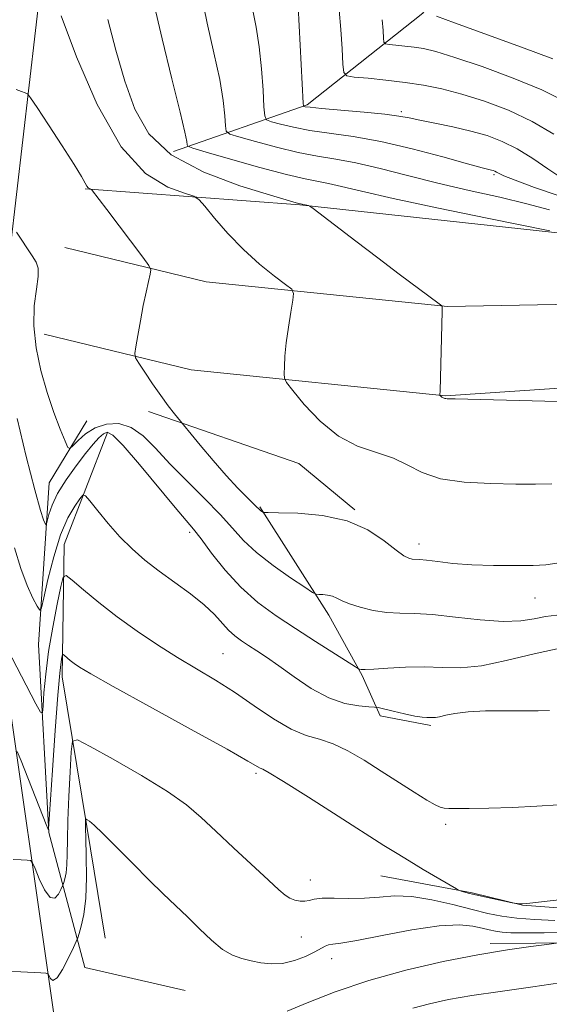
# Model space of a CAD drawing. Extents: x 2159800 to 2162700, y 307300 to 310200.
# Drawn here: x 2162232 to 2162327, y 308265 to 308442 of the extents above; entities that cross this region are included whole.
import ezdxf

# ---------------------------------------------------------------- set-up
doc = ezdxf.new("R2010")
doc.units = 0
doc.header["$MEASUREMENT"] = 0
for name, color, linetype, lineweight in [('BREAKLINE DTM HARD', 7, 'Continuous', 0), ('CONTOUR INDEX', 41, 'Continuous', 13), ('CONTOUR INTERMEDIATE', 44, 'Continuous', 0), ('SPOT ELEVATION DTM', 2, 'Continuous', 13)]:
    doc.layers.add(name, color=color, linetype=linetype, lineweight=lineweight)

msp = doc.modelspace()

# ---------------------------------------------------------------- linework, layer by layer
at = {"layer": 'BREAKLINE DTM HARD', "extrusion": (0.1154975803540376, 0.8672126730352561, 0.4843578105692208), "elevation": 517750.7196245539, "flags": 128}
msp.add_lwpolyline([(-2102602.813725906, -285327.5296724678), (-2102641.457407034, -285332.1360711495), (-2102691.975851708, -285334.6964515582)], dxfattribs=at)
at = {"layer": 'BREAKLINE DTM HARD', "extrusion": (0.1727672850940703, 0.3384754871334659, 0.9249788158714704), "elevation": 479009.1589773328, "flags": 128}
msp.add_lwpolyline([(-1785685.142501983, -1162892.743355301), (-1785713.441298626, -1162897.058932734), (-1785726.24696488, -1162893.953822142)], dxfattribs=at)
at = {"layer": 'BREAKLINE DTM HARD'}
for points in [[(2162500, 307800.68, 1202.367), (2162477.83, 307831.61, 1204.37), (2162458.53, 307864.28, 1204.57), (2162432.75, 307899.2, 1204.37), (2162395.29, 307954.49, 1200.19), (2162355.84, 308005.42, 1194.93), (2162322.42, 308056.06, 1188.46), (2162295.4, 308099.33, 1184.07), (2162272.75, 308142.78, 1179.43), (2162253.24, 308193.85, 1173.98), (2162238.16, 308261.46, 1166.94), (2162228.28, 308330.65, 1160.11), (2162228.86, 308391.32, 1155.16), (2162235.68, 308450.34, 1150.22), (2162253.23, 308508, 1146.44), (2162281.3, 308559.4, 1143.28), (2162315.19, 308611.32, 1139.56), (2162349.56, 308669.93, 1135.33), (2162369.76, 308719.89, 1131.61), (2162381.9, 308768.87, 1126.3), (2162387.32, 308836, 1120.9), (2162388.35, 308911.34, 1112.18), (2162389.33, 308972.77, 1102.67)], [(2162259.41, 308418.7, 1146.7), (2162283.43, 308427.06, 1139.8), (2162304.2, 308443.56, 1134.07), (2162316.79, 308461.37, 1131.35), (2162323.96, 308475.05, 1127.12)], [(2162239.87, 308401.4, 1153.28), (2162265.28, 308395.25, 1151.19), (2162308.65, 308390.81, 1147.93), (2162357.26, 308391.7, 1147.22), (2162396.34, 308395.15, 1146.5), (2162465, 308400.41, 1146.15), (2162500, 308404.733, 1145.506)], [(2162236.11, 308385.85, 1153.28), (2162262.57, 308379.44, 1151.19), (2162308.26, 308374.77, 1147.93), (2162358.16, 308378.11, 1147.22), (2162397.33, 308383.19, 1146.5), (2162466.19, 308388.47, 1146.15), (2162500, 308392.644, 1145.55)], [(2162261.46, 308267.86, 1167.25), (2162243.46, 308271.96, 1167.05), (2162236.94, 308296.22, 1162.05), (2162235.11, 308330.03, 1158.74), (2162237.01, 308359.11, 1155.02), (2162243.8, 308370.25, 1153.08)], [(2162247.51, 308368.17, 1156.45), (2162239.73, 308348.03, 1159.3), (2162239.38, 308324.25, 1162.56), (2162243.8, 308297.33, 1166.18), (2162247.12, 308277.27, 1167.76)], [(2162274.92, 308354.79, 1151.86), (2162287.32, 308335.35, 1154.5), (2162293.31, 308324.49, 1156.18), (2162296.54, 308317.25, 1158.49), (2162305.64, 308315.5, 1158.31)], [(2162296.68, 308288.43, 1162.9), (2162313.06, 308285.37, 1161.85), (2162322.16, 308283.16, 1162.03), (2162338.98, 308281.92, 1162.4), (2162354.42, 308282.04, 1162.76), (2162372.57, 308284.44, 1163.08), (2162369.25, 308303.95, 1161.67), (2162371.89, 308314.87, 1160.31), (2162379.13, 308318.56, 1160.81), (2162391.4, 308319.1, 1159.94), (2162405.93, 308318.76, 1160.08), (2162417.28, 308319.75, 1159.76)], [(2162316.31, 308276.31, 1167.62), (2162349.01, 308276.55, 1168.62), (2162366.28, 308275.77, 1169.21), (2162378.53, 308277.67, 1168.75), (2162379.38, 308284.49, 1167.21), (2162380.09, 308311.75, 1162.9), (2162381.87, 308317.67, 1161.8), (2162403.23, 308316.01, 1161.85), (2162413.22, 308316.08, 1161.21)]]:
    msp.add_polyline3d(points, dxfattribs=at)
at = {"layer": 'CONTOUR INDEX', "flags": 128}
for points, elevation in [([(2162329.234, 308413.8920000001), (2162326.715, 308415.5419000001), (2162323.963, 308417.404), (2162321.177, 308419.1420000001), (2162318.493, 308420.4990000001), (2162315.781, 308421.5310000001), (2162312.8429, 308422.3680000001), (2162309.5929, 308423.1179000001), (2162306.385, 308423.7760000001), (2162303.681, 308424.3130000001), (2162301.728, 308424.7160000001), (2162299.9101, 308425.0430000001), (2162297.397, 308425.3680000001), (2162293.676, 308425.74), (2162286.002, 308426.431), (2162283.952, 308426.6310000001), (2162283.084, 308426.7370000001), (2162282.844, 308426.7860000001), (2162282.763, 308426.8750000001), (2162282.709, 308427.3520000001), (2162281.786, 308444.748)], 1140), ([(2162327.397, 308358.9230000001), (2162324.484, 308358.898), (2162320.911, 308358.9010000001), (2162316.447, 308358.9629), (2162311.675, 308359.224), (2162307.381, 308359.855), (2162304.119, 308360.9460000001), (2162301.502, 308362.2720000001), (2162298.911, 308363.529), (2162295.871, 308364.5499), (2162292.491, 308365.702), (2162289.024, 308367.491), (2162285.731, 308370.198), (2162282.9029, 308373.2230000001), (2162280.836, 308375.7430000001), (2162279.719, 308377.181), (2162279.314, 308377.9510000001), (2162279.272, 308378.7110000001), (2162279.312, 308380.002), (2162279.422, 308381.8810000001), (2162279.654, 308384.2880000001), (2162280.032, 308387.0810000001), (2162280.463, 308389.8131), (2162280.825, 308391.9560000001), (2162280.968, 308393.176), (2162280.637, 308393.9089), (2162279.545, 308394.7830000001), (2162277.523, 308396.2980000001), (2162274.856, 308398.437), (2162271.943, 308401.0550000001), (2162269.1591, 308403.952), (2162266.775, 308406.704), (2162265.035, 308408.8310000001), (2162264.009, 308410.0219000001), (2162263.0581, 308410.6290000001), (2162261.366, 308411.175), (2162258.351, 308412.2490000001), (2162254.352, 308414.726), (2162249.943, 308419.55), (2162245.667, 308427.1290000001), (2162241.946, 308435.7220000001), (2162239.1711, 308443.052)], 1150), ([(2162328.616, 308301.2160000001), (2162324.711, 308300.9510000001), (2162320.351, 308300.7610000001), (2162316.07, 308300.6439), (2162312.531, 308300.5810000001), (2162310.215, 308300.556), (2162308.869, 308300.574), (2162308.056, 308300.6450000001), (2162307.359, 308300.8080000001), (2162306.429, 308301.2230000001), (2162304.934, 308302.079), (2162302.654, 308303.4940000001), (2162296.709, 308307.2940000001), (2162293.654, 308309.23), (2162290.751, 308310.927), (2162288.074, 308312.2060000001), (2162285.634, 308313.0000000001), (2162283.207, 308313.7000000001), (2162280.511, 308314.8100000001), (2162277.3481, 308316.681), (2162273.876, 308319.039), (2162270.34, 308321.458), (2162266.9211, 308323.616), (2162260.101, 308327.6830000001), (2162256.486, 308329.9681000001), (2162252.817, 308332.442), (2162249.252, 308335.024), (2162245.964, 308337.594), (2162243.192, 308339.887), (2162241.189, 308341.601), (2162240.09, 308342.441), (2162239.557, 308342.144), (2162239.132, 308340.4570000001), (2162238.469, 308337.2830000001), (2162237.6639, 308333.155), (2162236.923, 308328.763), (2162236.405, 308324.726), (2162236.094, 308321.3790000001), (2162235.925, 308318.9870000001), (2162235.799, 308317.784), (2162235.466, 308317.8910000001), (2162234.6441, 308319.4), (2162228.639, 308330.9680000001)], 1160), ([(2162330.482, 308269.4550000001), (2162324.018, 308268.4770000001), (2162318.144, 308267.6560000001), (2162313.051, 308266.92), (2162308.858, 308266.204), (2162305.4, 308265.4600000001), (2162302.438, 308264.6460000001)], 1170)]:
    msp.add_lwpolyline(points, dxfattribs=dict(at, elevation=elevation))
at = {"layer": 'CONTOUR INTERMEDIATE', "flags": 128}
for points, elevation in [([(2162326.984, 308408.1790000001), (2162322.926, 308409.2870000001), (2162318.032, 308410.4529), (2162312.539, 308411.6850000001), (2162306.887, 308412.99), (2162301.472, 308414.3470000001), (2162296.514, 308415.621), (2162292.1869, 308416.6470000001), (2162288.558, 308417.3329), (2162285.255, 308417.866), (2162281.798, 308418.5090000001), (2162277.907, 308419.4330000001), (2162274.109, 308420.4550000001), (2162271.133, 308421.302), (2162269.495, 308421.823), (2162268.874, 308422.344), (2162268.737, 308423.3140000001), (2162268.618, 308425.115), (2162268.3131, 308427.8690000001), (2162267.683, 308431.638), (2162266.659, 308436.3959000001), (2162265.441, 308441.7860000001), (2162264.298, 308447.365)], 1144), ([(2162327.062, 308404.394), (2162315.806, 308406.6960000001), (2162307.014, 308408.513), (2162298.905, 308410.2380000001), (2162293.208, 308411.528), (2162289.598, 308412.398), (2162287.237, 308412.953), (2162283.038, 308413.7660000001), (2162279.696, 308414.5490000001), (2162274.885, 308415.834), (2162269.622, 308417.3130000001), (2162265.277, 308418.5600000001), (2162262.862, 308419.268), (2162261.968, 308419.615), (2162261.828, 308419.8960000001), (2162261.761, 308420.501), (2162261.432, 308422.181), (2162260.589, 308425.779), (2162259.102, 308431.7430000001), (2162257.328, 308438.9380000001), (2162255.742, 308445.834)], 1146), ([(2162328.734, 308410.708), (2162324.2951, 308412.22), (2162320.816, 308413.5100000001), (2162318.771, 308414.3310000001), (2162317.822, 308414.768), (2162317.43, 308414.9880000001), (2162317.142, 308415.1340000001), (2162316.852, 308415.2440000001), (2162316.5371, 308415.334), (2162316.066, 308415.449), (2162314.867, 308415.762), (2162312.256, 308416.4790000001), (2162307.827, 308417.7070000001), (2162302.291, 308419.1670000001), (2162296.634, 308420.485), (2162291.662, 308421.3810000001), (2162283.9, 308422.4701), (2162280.9299, 308423.0320000001), (2162278.597, 308423.5960000001), (2162276.989, 308424.0440000001), (2162276.127, 308424.377), (2162275.779, 308425.074), (2162275.646, 308426.7319000001), (2162275.475, 308429.7280000001), (2162275.194, 308433.5580000001), (2162274.7781, 308437.497), (2162274.215, 308441.0490000001), (2162273.553, 308444.633)], 1142), ([(2162327.755, 308421.823), (2162323.8641, 308424.0951), (2162319.607, 308426.088), (2162315.285, 308427.7330000001), (2162311.222, 308429.019), (2162307.64, 308429.953), (2162304.346, 308430.6170000001), (2162301.048, 308431.1120000001), (2162297.587, 308431.5200000001), (2162294.355, 308431.845), (2162291.878, 308432.0710000001), (2162290.521, 308432.2720000001), (2162289.994, 308432.878), (2162289.848, 308434.4069000001), (2162289.703, 308437.17), (2162289.478, 308440.6470000001), (2162289.162, 308444.1090000001)], 1138), ([(2162327.618, 308435.344), (2162321.961, 308437.454), (2162309.933, 308441.806), (2162306.6429, 308443.0440000001)], 1134), ([(2162336.738, 308373.6730000001), (2162326.141, 308373.8190000001), (2162310.005, 308374.2230000001), (2162308.618, 308374.2420000001), (2162308.335, 308374.2640000001), (2162308.151, 308374.302), (2162307.727, 308374.4629), (2162307.609, 308374.524), (2162307.498, 308374.615), (2162307.333, 308374.8030000001), (2162307.297, 308374.947), (2162307.3, 308375.643), (2162307.664, 308389.9190000001), (2162307.709, 308390.849), (2162307.645, 308390.941), (2162307.152, 308391.3200000001), (2162299.9609, 308396.643), (2162296.104, 308399.5370000001), (2162292.163, 308402.535), (2162284.487, 308408.4451000001), (2162283.8961, 308408.8700000001), (2162283.665, 308408.9600000001), (2162281.909, 308409.345), (2162281.455, 308409.4731000001), (2162276.798, 308410.8400000001), (2162271.325, 308412.5249000001), (2162264.834, 308414.949), (2162258.96, 308418.0690000001), (2162254.938, 308421.8470000001), (2162252.4169, 308426.273), (2162250.646, 308431.3410000001), (2162249.028, 308436.9280000001), (2162247.573, 308442.4380000001)], 1148), ([(2162329.421, 308427.8570000001), (2162325.59, 308429.773), (2162320.449, 308431.8879), (2162314.858, 308433.943), (2162309.953, 308435.605), (2162306.572, 308436.637), (2162304.357, 308437.1730000001), (2162302.652, 308437.447), (2162300.953, 308437.6470000001), (2162299.365, 308437.807), (2162298.149, 308437.9180000001), (2162297.482, 308438.0170000001), (2162297.224, 308438.3140000001), (2162297.152, 308439.0649000001), (2162297.073, 308440.454), (2162296.907, 308442.3840000001)], 1136), ([(2162328.321, 308344.6940000001), (2162326.328, 308344.35), (2162324.056, 308344.269), (2162320.803, 308344.2340000001), (2162316.921, 308344.248), (2162313.0249, 308344.3690000001), (2162309.634, 308344.6290000001), (2162306.903, 308344.9450000001), (2162304.891, 308345.208), (2162303.605, 308345.339), (2162302.277, 308345.4171000001), (2162301.692, 308345.546), (2162300.819, 308345.9890000001), (2162299.416, 308346.9990000001), (2162297.274, 308348.6900000001), (2162294.337, 308350.644), (2162290.584, 308352.3050000001), (2162286.147, 308353.2590000001), (2162281.754, 308353.6411000001), (2162278.288, 308353.7280000001), (2162276.376, 308353.753), (2162275.639, 308353.7830000001), (2162275.446, 308353.845), (2162275.074, 308354.1), (2162274.878, 308354.252), (2162274.699, 308354.4201), (2162274.38, 308354.7440000001), (2162272.565, 308356.5170000001), (2162270.927, 308358.176), (2162268.863, 308360.4059000001), (2162266.492, 308363.1420000001), (2162264.187, 308365.9010000001), (2162259.558, 308371.546), (2162258.433, 308372.9770000001), (2162257.076, 308374.8090000001), (2162255.5999, 308376.937), (2162254.212, 308379.018), (2162253.1451, 308380.65), (2162252.571, 308381.606), (2162252.428, 308382.3549), (2162252.592, 308383.5380000001), (2162252.949, 308385.6070000001), (2162253.422, 308388.2590000001), (2162253.941, 308390.998), (2162254.442, 308393.398), (2162254.873, 308395.3040000001), (2162255.189, 308396.6290000001), (2162255.303, 308397.4120000001), (2162254.962, 308398.2070000001), (2162253.8759, 308399.6939000001), (2162247.393, 308408.257), (2162244.616, 308411.827), (2162244.517, 308411.92), (2162244.264, 308412.0150000001), (2162244.05, 308412.159), (2162243.806, 308412.4500000001), (2162242.848, 308414.1740000001), (2162241.53, 308416.356), (2162239.379, 308419.7170000001), (2162236.922, 308423.4720000001), (2162234.858, 308426.6), (2162233.689, 308428.3470000001), (2162233.134, 308429.0330000001), (2162232.72, 308429.2440000001), (2162232.052, 308429.476), (2162231.0649, 308429.849)], 1152), ([(2162328.297, 308335.339), (2162326.279, 308335.066), (2162324.238, 308334.6690000001), (2162321.8109, 308334.2930000001), (2162318.64, 308334.177), (2162314.543, 308334.474), (2162310.068, 308334.9880000001), (2162305.939, 308335.436), (2162302.692, 308335.6180000001), (2162300.096, 308335.6680000001), (2162297.73, 308335.801), (2162295.29, 308336.177), (2162292.955, 308336.7320000001), (2162291.022, 308337.3480000001), (2162289.691, 308337.92), (2162288.7711, 308338.3960000001), (2162287.973, 308338.741), (2162287.085, 308338.932), (2162286.207, 308339.008), (2162285.514, 308339.0260000001), (2162285.0579, 308339.079), (2162284.398, 308339.421), (2162282.968, 308340.3480000001), (2162280.42, 308342.04), (2162277.278, 308344.235), (2162274.284, 308346.5600000001), (2162271.9619, 308348.7440000001), (2162269.974, 308350.942), (2162267.763, 308353.4110000001), (2162264.941, 308356.318), (2162261.786, 308359.464), (2162258.747, 308362.5550000001), (2162256.157, 308365.3190000001), (2162253.899, 308367.5540000001), (2162251.743, 308369.0741000001), (2162249.522, 308369.751), (2162247.323, 308369.682), (2162245.294, 308369.0200000001), (2162243.571, 308367.943), (2162242.218, 308366.747), (2162241.285, 308365.753), (2162240.7639, 308365.2610000001), (2162240.404, 308365.481), (2162239.897, 308366.6030000001), (2162239.018, 308368.7450000001), (2162237.87, 308371.7380000001), (2162236.641, 308375.3420000001), (2162235.513, 308379.3150000001), (2162234.659, 308383.403), (2162234.245, 308387.351), (2162234.355, 308390.9180000001), (2162234.739, 308393.927), (2162235.062, 308396.2150000001), (2162235.052, 308397.7220000001), (2162234.677, 308398.802), (2162233.969, 308399.91), (2162231.122, 308404.1800000001)], 1154), ([(2162329.445, 308329.4770000001), (2162324.21, 308328.383), (2162319.21, 308327.148), (2162314.744, 308326.208), (2162310.996, 308325.871), (2162307.704, 308325.9330000001), (2162304.491, 308326.0590000001), (2162301.122, 308325.9940000001), (2162297.933, 308325.7980000001), (2162295.4, 308325.611), (2162293.866, 308325.5410000001), (2162293.126, 308325.5600000001), (2162292.84, 308325.6090000001), (2162292.647, 308325.686), (2162292.1, 308326.018), (2162284.928, 308330.5910000001), (2162281.322, 308332.91), (2162277.826, 308335.2150000001), (2162274.536, 308337.621), (2162271.468, 308340.327), (2162268.6611, 308343.4121000001), (2162266.239, 308346.4820000001), (2162264.344, 308349.023), (2162262.989, 308350.7579000001), (2162259.685, 308354.6740000001), (2162253.273, 308362.405), (2162250.32, 308365.833), (2162248.469, 308367.7050000001), (2162247.451, 308368.2430000001), (2162246.765, 308367.949), (2162245.981, 308367.2220000001), (2162244.947, 308366.066), (2162243.578, 308364.383), (2162241.863, 308362.149), (2162240.07, 308359.633), (2162238.541, 308357.177), (2162237.534, 308355.0760000001), (2162236.973, 308353.432), (2162236.558, 308351.7160000001), (2162236.458, 308351.588), (2162236.313, 308351.8130000001), (2162236.024, 308352.4400000001), (2162235.449, 308354.1620000001), (2162234.431, 308357.833), (2162232.914, 308363.838), (2162231.242, 308370.6960000001)], 1156), ([(2162326.984, 308318.1830000001), (2162324.924, 308318.144), (2162322.282, 308318.132), (2162318.999, 308318.132), (2162315.505, 308318.0910000001), (2162312.358, 308317.9460000001), (2162309.9891, 308317.6630000001), (2162308.338, 308317.328), (2162307.2211, 308317.0541000001), (2162306.464, 308316.927), (2162305.921, 308316.9041), (2162305.454, 308316.914), (2162304.913, 308316.9130000001), (2162304.098, 308316.9660000001), (2162302.797, 308317.165), (2162300.921, 308317.561), (2162298.874, 308318.0420000001), (2162296.199, 308318.691), (2162295.497, 308318.795), (2162294.48, 308318.8590000001), (2162292.687, 308318.9990000001), (2162290.209, 308319.4419), (2162287.281, 308320.4450000001), (2162284.143, 308322.1431), (2162281.0611, 308324.209), (2162278.313, 308326.1940000001), (2162276.101, 308327.7500000001), (2162274.343, 308328.927), (2162272.888, 308329.8689000001), (2162271.599, 308330.72), (2162270.413, 308331.6030000001), (2162269.284, 308332.638), (2162266.753, 308335.449), (2162264.901, 308337.202), (2162262.437, 308339.143), (2162256.795, 308343.2320000001), (2162254.249, 308345.2220000001), (2162251.94, 308347.246), (2162249.753, 308349.4301000001), (2162247.632, 308351.8150000001), (2162245.753, 308354.0870000001), (2162244.356, 308355.8469000001), (2162243.571, 308356.775), (2162243.103, 308356.878), (2162242.55, 308356.246), (2162241.61, 308354.9290000001), (2162240.383, 308352.818), (2162239.064, 308349.769), (2162237.834, 308345.8161000001), (2162236.801, 308341.7170000001), (2162236.057, 308338.4120000001), (2162235.634, 308336.6250000001), (2162235.332, 308336.2380000001), (2162234.89, 308336.92), (2162234.116, 308338.399), (2162233.084, 308340.6450000001), (2162231.935, 308343.686), (2162230.807, 308347.4160000001)], 1158), ([(2162332.364, 308284.5600000001), (2162322.892, 308283.5100000001), (2162322.065, 308283.4340000001), (2162321.754, 308283.4350000001), (2162320.66, 308283.5330000001), (2162320.281, 308283.6070000001), (2162315.848, 308284.5629000001), (2162313.99, 308284.9790000001), (2162312.602, 308285.3080000001), (2162311.124, 308285.6950000001), (2162310.778, 308285.8100000001), (2162310.242, 308286.0930000001), (2162304.3, 308289.5930000001), (2162301.727, 308291.1340000001), (2162299.569, 308292.458), (2162297.227, 308293.9380000001), (2162289.006, 308299.1890000001), (2162283.655, 308302.589), (2162279.17, 308305.4009000001), (2162276.562, 308306.976), (2162275.42, 308307.6041000001), (2162274.977, 308307.8140000001), (2162272.775, 308309.089), (2162269, 308311.208), (2162262.583, 308314.746), (2162255.069, 308318.873), (2162248.52, 308322.486), (2162244.487, 308324.7560000001), (2162242.49, 308325.949), (2162241.539, 308326.6070000001), (2162240.82, 308327.1690000001), (2162239.776, 308328.0459), (2162239.5351, 308328.2290000001), (2162239.419, 308328.164), (2162239.326, 308327.795), (2162239.17, 308326.941), (2162238.921, 308324.9160000001), (2162238.561, 308320.909), (2162238.094, 308314.5760000001), (2162237.61, 308307.432), (2162236.914, 308296.9240000001), (2162236.88, 308296.7930000001), (2162236.804, 308296.9610000001), (2162236.509, 308297.676), (2162231.964, 308309.1040000001), (2162231.28, 308310.7930000001)], 1162), ([(2162327.973, 308280.4300000001), (2162324.363, 308280.6040000001), (2162321.116, 308280.8630000001), (2162318.413, 308281.2110000001), (2162315.896, 308281.699), (2162313.0731, 308282.388), (2162309.613, 308283.2830000001), (2162305.837, 308284.1610000001), (2162302.228, 308284.7440000001), (2162299.137, 308284.845), (2162296.401, 308284.6470000001), (2162293.725, 308284.427), (2162290.9261, 308284.387), (2162288.26, 308284.4451000001), (2162286.095, 308284.4460000001), (2162284.6779, 308284.2830000001), (2162283.772, 308284.0489000001), (2162283.022, 308283.8800000001), (2162282.151, 308283.888), (2162281.201, 308284.079), (2162280.296, 308284.426), (2162279.462, 308284.963), (2162278.339, 308285.9450000001), (2162276.471, 308287.6830000001), (2162270.194, 308293.4680000001), (2162266.965, 308296.4840000001), (2162264.3351, 308298.9670000001), (2162261.727, 308301.193), (2162258.315, 308303.6130000001), (2162253.618, 308306.498), (2162248.559, 308309.4080000001), (2162244.4099, 308311.726), (2162242.102, 308312.9), (2162241.212, 308312.6449000001), (2162240.9781, 308310.7420000001), (2162240.778, 308307.1731000001), (2162240.552, 308302.724), (2162240.378, 308298.378), (2162240.31, 308294.921), (2162240.287, 308292.339), (2162240.221, 308290.4160000001), (2162240.053, 308288.9680000001), (2162239.833, 308287.9279000001), (2162239.638, 308287.257), (2162239.516, 308286.8790000001), (2162239.387, 308286.5600000001), (2162239.14, 308286.025), (2162238.687, 308285.1570000001), (2162238.027, 308284.454), (2162237.183, 308284.573), (2162236.203, 308285.921), (2162235.245, 308287.925), (2162234.494, 308289.762), (2162234.0499, 308290.806), (2162233.679, 308291.199), (2162233.063, 308291.2810000001), (2162231.9751, 308291.3320000001), (2162230.546, 308291.415)], 1164), ([(2162331.196, 308278.351), (2162326.029, 308278.219), (2162322.377, 308278.1840000001), (2162320.0199, 308278.236), (2162318.461, 308278.3480000001), (2162317.251, 308278.503), (2162316.1249, 308278.7220000001), (2162314.861, 308279.03), (2162313.208, 308279.4080000001), (2162310.783, 308279.6410000001), (2162307.172, 308279.469), (2162302.229, 308278.7380000001), (2162296.885, 308277.731), (2162292.343, 308276.8400000001), (2162289.494, 308276.3540000001), (2162288.009, 308276.1571000001), (2162287.251, 308276.03), (2162286.649, 308275.7880000001), (2162284.779, 308274.7660000001), (2162283.127, 308273.98), (2162281.116, 308273.2120000001), (2162278.998, 308272.697), (2162276.98, 308272.605), (2162275.097, 308272.8269), (2162273.341, 308273.1840000001), (2162271.683, 308273.5700000001), (2162270.017, 308274.1620000001), (2162268.216, 308275.2100000001), (2162266.196, 308276.8691000001), (2162264.04, 308278.9279000001), (2162261.871, 308281.0820000001), (2162259.759, 308283.1250000001), (2162257.548, 308285.2380000001), (2162255.025, 308287.7000000001), (2162252.097, 308290.6460000001), (2162249.152, 308293.6350000001), (2162246.6989, 308296.084), (2162245.115, 308297.5640000001), (2162244.256, 308298.262), (2162243.85, 308298.519), (2162243.66, 308298.616), (2162243.586, 308298.595), (2162243.567, 308298.437), (2162243.553, 308298.0590000001), (2162243.555, 308297.1040000001), (2162243.594, 308295.1510000001), (2162243.674, 308291.9770000001), (2162243.708, 308288.1560000001), (2162243.587, 308284.463), (2162243.246, 308281.5299000001), (2162242.8, 308279.4231000001), (2162242.406, 308278.0640000001), (2162242.158, 308277.2990000001), (2162241.897, 308276.6520000001), (2162241.397, 308275.5690000001), (2162240.5149, 308273.7160000001), (2162239.438, 308271.638), (2162238.432, 308270.101), (2162237.707, 308269.6520000001), (2162237.25, 308269.9680000001), (2162236.988, 308270.5090000001), (2162236.808, 308270.844), (2162236.429, 308270.9820000001), (2162235.523, 308271.039), (2162231.947, 308271.2060000001), (2162230.161, 308271.3050000001)], 1166), ([(2162328.204, 308276.327), (2162326.539, 308276.1360000001), (2162323.638, 308275.7710000001), (2162319.436, 308275.171), (2162314.098, 308274.273), (2162307.846, 308273.0360000001), (2162301.144, 308271.476), (2162294.514, 308269.6290000001), (2162288.46, 308267.5800000001), (2162283.4169, 308265.623), (2162279.8, 308264.1070000001)], 1168)]:
    msp.add_lwpolyline(points, dxfattribs=dict(at, elevation=elevation))
at = {"layer": 'SPOT ELEVATION DTM'}
for p in [(2162300.32, 308425.84, 1139.71), (2162316.98, 308414.49, 1142.24), (2162262.3, 308350.21, 1156.37), (2162303.55, 308348.11, 1151.44), (2162324.38, 308338.42, 1152.8), (2162268.31, 308328.41, 1159.04), (2162274.23, 308306.87, 1162.27), (2162308.34, 308297.72, 1160.32), (2162283.99, 308287.7, 1163.31), (2162282.34, 308277.47, 1165.02), (2162287.85, 308273.57, 1166.63)]:
    msp.add_point(p, dxfattribs=at)

doc.saveas('drawing.dxf')
